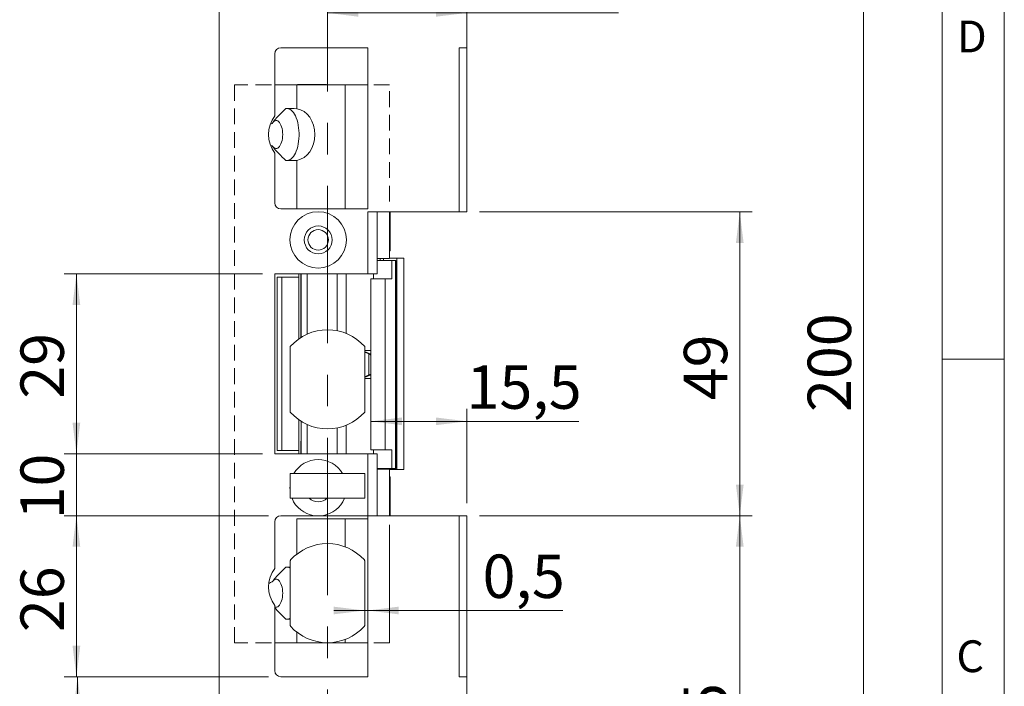
# Model space of a CAD drawing. Units: millimetres. Extents: x 0 to 210, y 0 to 297.
# Drawn here: x 131 to 210, y 129 to 182 of the extents above; entities that cross this region are included whole.
import ezdxf

# ---------------------------------------------------------------- set-up
doc = ezdxf.new("R2010")
doc.units = ezdxf.units.MM
doc.linetypes.add('CENTERX2', pattern=[20.32, 12.7, -2.54, 2.54, -2.54])
doc.linetypes.add('HIDDEN', pattern=[1.905, 1.27, -0.635])
doc.styles.add('SLDTEXTSTYLE0', font='TXT', dxfattribs={"width": 0.75})
doc.dimstyles.new('SLDDIMSTYLE0', dxfattribs={"dimtxt": 3.5, "dimasz": 2.5, "dimexe": 0, "dimexo": 0.0625, "dimgap": 0.875, "dimtad": 1, "dimdec": 1, "dimlfac": 2, "dimrnd": 1e-09, "dimzin": 12, "dimdsep": 46, "dimtxsty": 'SLDTEXTSTYLE0', "dimsah": 1, "dimcen": 0.09, "dimadec": 0, "dimazin": 3, "dimtfac": 1, "dimtofl": 0, "dimtmove": 0, "dimatfit": 3, "dimfxl": 0, "dimfrac": 2, "dimtolj": 1, "dimtzin": 12, "dimarcsym": 0})
doc.dimstyles.new('SLDDIMSTYLE3', dxfattribs={"dimtxt": 3.5, "dimasz": 2.5, "dimexe": 0, "dimexo": 0.0625, "dimgap": 0.875, "dimtad": 1, "dimdec": 1, "dimlfac": 2, "dimrnd": 1e-09, "dimdsep": 46, "dimtxsty": 'SLDTEXTSTYLE0', "dimsah": 1, "dimcen": 0.09, "dimadec": 0, "dimazin": 2, "dimtfac": 1, "dimtmove": 0, "dimatfit": 0, "dimfxl": 0, "dimfrac": 2, "dimtolj": 1, "dimtzin": 12, "dimarcsym": 0})
doc.dimstyles.new('SLDDIMSTYLE4', dxfattribs={"dimtxt": 3.5, "dimasz": 2.5, "dimexe": 0, "dimexo": 0.0625, "dimgap": 0.875, "dimtad": 1, "dimdec": 1, "dimlfac": 2, "dimrnd": 1e-09, "dimzin": 12, "dimdsep": 46, "dimtxsty": 'SLDTEXTSTYLE0', "dimsah": 1, "dimcen": 0.09, "dimadec": 0, "dimazin": 3, "dimtfac": 1, "dimtmove": 0, "dimatfit": 0, "dimfxl": 0, "dimfrac": 2, "dimtolj": 1, "dimtzin": 12, "dimarcsym": 0})

# ---------------------------------------------------------------- blocks, each defined once
blk = doc.blocks.new('_D_6')
at = {"color": 7, "linetype": 'Continuous', "lineweight": 0}
for p, q in [((155.415, 182.927), (166.665, 182.927)), ((166.665, 182.927), (178.884, 182.927))]:
    blk.add_line(p, q, dxfattribs=at)
for points in [[(155.415, 182.927), (157.915, 182.617), (157.915, 183.237)], [(166.665, 182.927), (164.165, 183.237), (164.165, 182.617)]]:
    blk.add_solid(points, dxfattribs=at)
at = {"color": 7, "linetype": 'Continuous', "lineweight": 0, "insert": (169.833, 187.439), "char_height": 3.5, "attachment_point": 1, "style": 'SLDTEXTSTYLE0'}
blk.add_mtext('22,5', dxfattribs=at)
blk = doc.blocks.new('_D_7')
at = {"color": 7, "linetype": 'Continuous', "lineweight": 0}
for p, q in [((167.165, 204.613), (199.651, 204.613)), ((198.651, 104.613), (198.651, 204.613)), ((167.165, 104.613), (199.651, 104.613))]:
    blk.add_line(p, q, dxfattribs=at)
for points in [[(198.651, 204.613), (198.341, 202.113), (198.961, 202.113)], [(198.651, 104.613), (198.961, 107.113), (198.341, 107.113)]]:
    blk.add_solid(points, dxfattribs=at)
at = {"color": 7, "linetype": 'Continuous', "lineweight": 0, "insert": (194.139, 150.734), "char_height": 3.5, "attachment_point": 1, "rotation": 90, "style": 'SLDTEXTSTYLE0'}
blk.add_mtext('200', dxfattribs=at)
blk = doc.blocks.new('_D_8')
at = {"color": 7, "linetype": 'Continuous', "lineweight": 0}
for p, q in [((167.665, 166.863), (189.665, 166.863)), ((188.665, 166.863), (188.665, 142.363)), ((167.665, 142.363), (189.665, 142.363))]:
    blk.add_line(p, q, dxfattribs=at)
for points in [[(188.665, 166.863), (188.355, 164.363), (188.975, 164.363)], [(188.665, 142.363), (188.975, 144.863), (188.355, 144.863)]]:
    blk.add_solid(points, dxfattribs=at)
at = {"color": 7, "linetype": 'Continuous', "lineweight": 0, "insert": (184.153, 151.677), "char_height": 3.5, "attachment_point": 1, "rotation": 90, "style": 'SLDTEXTSTYLE0'}
blk.add_mtext('49', dxfattribs=at)
blk = doc.blocks.new('_D_9')
at = {"color": 7, "linetype": 'Continuous', "lineweight": 0}
for p, q in [((158.415, 134.713), (155.915, 134.713)), ((158.415, 134.713), (158.665, 134.713)), ((158.665, 134.713), (174.39, 134.713))]:
    blk.add_line(p, q, dxfattribs=at)
for points in [[(158.415, 134.713), (155.915, 135.023), (155.915, 134.403)], [(158.665, 134.713), (161.165, 134.403), (161.165, 135.023)]]:
    blk.add_solid(points, dxfattribs=at)
at = {"color": 7, "linetype": 'Continuous', "lineweight": 0, "insert": (167.925, 139.225), "char_height": 3.5, "attachment_point": 1, "style": 'SLDTEXTSTYLE0'}
blk.add_mtext('0,5', dxfattribs=at)
blk = doc.blocks.new('_D_10')
at = {"color": 7, "linetype": 'Continuous', "lineweight": 0}
for p, q in [((167.665, 142.363), (189.665, 142.363)), ((188.665, 104.613), (188.665, 142.363)), ((167.165, 104.613), (189.665, 104.613))]:
    blk.add_line(p, q, dxfattribs=at)
for points in [[(188.665, 142.363), (188.355, 139.863), (188.975, 139.863)], [(188.665, 104.613), (188.975, 107.113), (188.355, 107.113)]]:
    blk.add_solid(points, dxfattribs=at)
at = {"color": 7, "linetype": 'Continuous', "lineweight": 0, "insert": (184.153, 119.582), "char_height": 3.5, "attachment_point": 1, "rotation": 90, "style": 'SLDTEXTSTYLE0'}
blk.add_mtext('75,5', dxfattribs=at)
blk = doc.blocks.new('_D_11')
at = {"color": 7, "linetype": 'Continuous', "lineweight": 0}
for p, q in [((150.665, 129.363), (134.258, 129.363)), ((135.258, 104.613), (135.258, 129.363)), ((152.415, 104.613), (134.258, 104.613))]:
    blk.add_line(p, q, dxfattribs=at)
for points in [[(135.258, 129.363), (134.948, 126.863), (135.568, 126.863)], [(135.258, 104.613), (135.568, 107.113), (134.948, 107.113)]]:
    blk.add_solid(points, dxfattribs=at)
at = {"color": 7, "linetype": 'Continuous', "lineweight": 0, "insert": (130.746, 112.618), "char_height": 3.5, "attachment_point": 1, "rotation": 90, "style": 'SLDTEXTSTYLE0'}
blk.add_mtext('49,5', dxfattribs=at)
blk = doc.blocks.new('_D_12')
at = {"color": 7, "linetype": 'Continuous', "lineweight": 0}
for p, q in [((150.665, 142.363), (134.165, 142.363)), ((135.165, 129.363), (135.165, 142.363)), ((150.665, 129.363), (134.165, 129.363))]:
    blk.add_line(p, q, dxfattribs=at)
for points in [[(135.165, 142.363), (134.855, 139.863), (135.475, 139.863)], [(135.165, 129.363), (135.475, 131.863), (134.855, 131.863)]]:
    blk.add_solid(points, dxfattribs=at)
at = {"color": 7, "linetype": 'Continuous', "lineweight": 0, "insert": (130.653, 132.973), "char_height": 3.5, "attachment_point": 1, "rotation": 90, "style": 'SLDTEXTSTYLE0'}
blk.add_mtext('26', dxfattribs=at)
blk = doc.blocks.new('_D_13')
at = {"color": 7, "linetype": 'Continuous', "lineweight": 0}
for p, q in [((135.165, 147.363), (135.165, 149.863)), ((150.165, 147.363), (134.165, 147.363)), ((135.165, 142.363), (135.165, 147.363)), ((150.665, 142.363), (134.165, 142.363)), ((135.165, 142.363), (135.165, 139.863))]:
    blk.add_line(p, q, dxfattribs=at)
for points in [[(135.165, 147.363), (135.475, 149.863), (134.855, 149.863)], [(135.165, 142.363), (134.855, 139.863), (135.475, 139.863)]]:
    blk.add_solid(points, dxfattribs=at)
at = {"color": 7, "linetype": 'Continuous', "lineweight": 0, "insert": (130.653, 142.067), "char_height": 3.5, "attachment_point": 1, "rotation": 90, "style": 'SLDTEXTSTYLE0'}
blk.add_mtext('10', dxfattribs=at)
blk = doc.blocks.new('_D_14')
at = {"color": 7, "linetype": 'Continuous', "lineweight": 0}
for p, q in [((150.165, 161.863), (134.165, 161.863)), ((135.165, 161.863), (135.165, 147.363)), ((150.165, 147.363), (134.165, 147.363))]:
    blk.add_line(p, q, dxfattribs=at)
for points in [[(135.165, 161.863), (134.855, 159.363), (135.475, 159.363)], [(135.165, 147.363), (135.475, 149.863), (134.855, 149.863)]]:
    blk.add_solid(points, dxfattribs=at)
at = {"color": 7, "linetype": 'Continuous', "lineweight": 0, "insert": (130.653, 151.8), "char_height": 3.5, "attachment_point": 1, "rotation": 90, "style": 'SLDTEXTSTYLE0'}
blk.add_mtext('29', dxfattribs=at)
blk = doc.blocks.new('_D_22')
at = {"color": 7, "linetype": 'Continuous', "lineweight": 0}
for p, q in [((166.665, 143.363), (166.665, 150.974)), ((158.912, 149.974), (166.665, 149.974)), ((166.665, 149.974), (175.683, 149.974))]:
    blk.add_line(p, q, dxfattribs=at)
for points in [[(158.912, 149.974), (161.412, 149.664), (161.412, 150.284)], [(166.665, 149.974), (164.165, 150.284), (164.165, 149.664)]]:
    blk.add_solid(points, dxfattribs=at)
at = {"color": 7, "linetype": 'Continuous', "lineweight": 0, "insert": (166.632, 154.486), "char_height": 3.5, "attachment_point": 1, "style": 'SLDTEXTSTYLE0'}
blk.add_mtext('15,5', dxfattribs=at)

msp = doc.modelspace()

# ---------------------------------------------------------------- linework, layer by layer
at = {"color": 7, "linetype": 'Continuous', "lineweight": 0}
for p, q in [((210, 297), (210, 0)), ((205, 5), (205, 292)), ((210, 155), (205, 155))]:
    msp.add_line(p, q, dxfattribs=at)
at = {"color": 7, "linetype": 'CENTERX2', "lineweight": 0}
for p, q in [((155.415, 209.613), (155.415, 97.113)), ((160.415, 141.613), (160.415, 132.113))]:
    msp.add_line(p, q, dxfattribs=at)
at = {"color": 7, "linetype": 'Continuous', "lineweight": 15}
for p, q in [((166.665, 204.113), (166.665, 180.113)), ((146.665, 111.363), (146.665, 197.863)), ((151.165, 179.613), (151.165, 174.613)), ((158.665, 180.113), (151.665, 180.113)), ((158.665, 167.113), (158.665, 180.113)), ((166.665, 180.113), (166.04, 180.113)), ((166.04, 180.113), (166.04, 166.863)), ((166.665, 180.113), (166.665, 166.863)), ((151.165, 177.113), (152.943, 177.113)), ((152.943, 177.113), (152.943, 175.197)), ((152.943, 177.113), (156.83, 177.113)), ((152.99, 177.149), (152.99, 177.113)), ((152.99, 177.149), (155.34, 177.149)), ((155.34, 177.113), (155.34, 177.149)), ((156.83, 177.113), (156.83, 167.113)), ((156.83, 177.113), (158.665, 177.113)), ((151.165, 171.613), (151.165, 167.613)), ((152.943, 171.029), (152.943, 167.113)), ((151.665, 167.113), (158.665, 167.113)), ((166.04, 166.863), (158.665, 166.863)), ((158.665, 161.863), (158.665, 166.863)), ((159.415, 166.863), (159.415, 161.863)), ((160.415, 163.238), (160.415, 166.863)), ((160.46, 166.863), (160.46, 163.738)), ((166.04, 166.863), (166.665, 166.863)), ((160.415, 163.738), (160.46, 163.738)), ((159.415, 163.113), (160.415, 163.113)), ((160.597, 162.963), (159.415, 162.963)), ((159.665, 162.963), (159.665, 163.113)), ((160.415, 163.238), (160.415, 163.113)), ((161.012, 163.138), (160.415, 163.138)), ((160.597, 161.463), (160.597, 162.963)), ((160.597, 162.963), (160.912, 162.963)), ((160.912, 162.963), (160.912, 146.163)), ((160.912, 162.963), (160.915, 162.963)), ((160.915, 162.963), (160.915, 146.163)), ((161.012, 146.088), (161.012, 163.138)), ((161.012, 163.138), (161.56, 163.138)), ((161.56, 146.088), (161.56, 163.138)), ((158.665, 161.863), (151.165, 161.863)), ((151.165, 161.863), (151.165, 147.363)), ((151.365, 161.613), (151.365, 147.613)), ((151.365, 161.613), (151.726, 161.613)), ((151.726, 147.613), (151.726, 161.613)), ((153.115, 161.613), (151.726, 161.613)), ((153.115, 161.613), (153.115, 161.863)), ((153.115, 156.635), (153.115, 161.613)), ((153.275, 156.743), (153.275, 161.863)), ((153.283, 161.863), (153.283, 156.748)), ((153.78, 161.863), (153.78, 157.013)), ((156.19, 161.863), (156.19, 157.287)), ((156.92, 157.069), (156.92, 161.863)), ((159.415, 161.863), (158.665, 161.863)), ((158.912, 161.463), (158.912, 147.663)), ((158.912, 161.463), (160.057, 161.463)), ((159.13, 161.463), (159.13, 161.863)), ((160.057, 161.463), (160.057, 147.663)), ((160.057, 161.463), (160.597, 161.463)), ((152.415, 156.009), (152.415, 150.717)), ((158.415, 150.717), (158.415, 156.009)), ((158.74, 155.413), (158.415, 155.563)), ((158.415, 155.563), (158.415, 155.563)), ((158.415, 155.563), (158.539, 155.563)), ((158.912, 155.389), (158.539, 155.563)), ((158.74, 153.713), (158.74, 155.413)), ((158.415, 153.563), (158.74, 153.713)), ((158.415, 153.563), (158.415, 153.563)), ((158.539, 153.563), (158.415, 153.563)), ((158.539, 153.563), (158.912, 153.737)), ((153.115, 147.613), (153.115, 150.09)), ((153.283, 149.978), (153.283, 147.363)), ((153.78, 149.712), (153.78, 147.363)), ((156.19, 149.439), (156.19, 147.363)), ((156.92, 147.363), (156.92, 149.657)), ((153.275, 147.363), (153.275, 148.363)), ((153.283, 148.363), (153.275, 148.363)), ((151.165, 147.363), (158.665, 147.363)), ((151.365, 147.613), (151.726, 147.613)), ((151.726, 147.613), (153.115, 147.613)), ((153.115, 147.363), (153.115, 147.613)), ((158.665, 142.363), (158.665, 147.363)), ((158.665, 147.363), (159.415, 147.363)), ((160.057, 147.663), (158.912, 147.663)), ((159.13, 147.663), (159.13, 147.363)), ((159.415, 147.363), (159.415, 142.363)), ((160.597, 147.663), (160.057, 147.663)), ((160.597, 147.663), (160.597, 146.163)), ((159.415, 146.163), (160.597, 146.163)), ((159.665, 146.113), (159.665, 146.163)), ((160.912, 146.163), (160.597, 146.163)), ((160.915, 146.163), (160.912, 146.163)), ((158.415, 145.763), (152.415, 145.763)), ((152.415, 143.763), (152.415, 145.763)), ((158.415, 143.763), (158.415, 145.763)), ((160.415, 146.113), (159.415, 146.113)), ((160.415, 146.113), (160.415, 145.988)), ((160.415, 146.088), (161.012, 146.088)), ((160.415, 142.363), (160.415, 145.988)), ((160.46, 145.488), (160.415, 145.488)), ((160.46, 145.488), (160.46, 142.363)), ((161.012, 146.088), (161.56, 146.088)), ((158.415, 143.763), (152.415, 143.763)), ((154.328, 142.363), (151.665, 142.363)), ((158.665, 142.363), (155.001, 142.363)), ((158.665, 129.363), (158.665, 142.363)), ((158.665, 142.363), (166.04, 142.363)), ((166.04, 129.363), (166.04, 142.363)), ((166.665, 142.363), (166.04, 142.363)), ((166.665, 129.363), (166.665, 142.363)), ((151.165, 141.863), (151.165, 138.113)), ((158.665, 142.113), (152.943, 142.113)), ((152.943, 139.258), (152.943, 142.113)), ((156.83, 139.854), (156.83, 142.113)), ((152.415, 138.721), (152.415, 133.505)), ((158.415, 133.505), (158.415, 138.721)), ((151.165, 135.113), (151.165, 129.863)), ((152.943, 132.113), (152.943, 132.968)), ((152.943, 132.113), (151.165, 132.113)), ((156.83, 132.113), (152.943, 132.113)), ((156.83, 132.113), (156.83, 132.372)), ((158.665, 132.113), (156.83, 132.113)), ((151.665, 129.363), (158.665, 129.363)), ((166.04, 129.363), (166.665, 129.363)), ((166.665, 129.363), (166.665, 105.113))]:
    msp.add_line(p, q, dxfattribs=at)
at = {"color": 7, "linetype": 'HIDDEN', "lineweight": 0}
for p, q in [((160.415, 177.113), (147.915, 177.113)), ((147.915, 177.113), (147.915, 135.113)), ((160.415, 167.713), (160.415, 177.113)), ((147.915, 132.092), (147.915, 135.113)), ((160.415, 132.113), (147.915, 132.092))]:
    msp.add_line(p, q, dxfattribs=at)
at = {"color": 206, "linetype": 'Continuous', "lineweight": 15}
for p, q in [((159.933, 162.963), (159.933, 163.113)), ((159.933, 146.113), (159.933, 146.163))]:
    msp.add_line(p, q, dxfattribs=at)
at = {"color": 7, "linetype": 'Continuous', "lineweight": 15, "flags": 128}
for points in [[(152.181, 175.211), (152.271, 175.193), (152.374, 175.15), (152.474, 175.085), (152.57, 174.998), (152.661, 174.889), (152.746, 174.76), (152.825, 174.613), (152.896, 174.449), (152.958, 174.27), (153.011, 174.078), (153.054, 173.875), (153.086, 173.663), (153.108, 173.446), (153.12, 173.224), (153.12, 173.002), (153.108, 172.78), (153.086, 172.562), (153.054, 172.351), (153.011, 172.148), (152.958, 171.956), (152.896, 171.777), (152.825, 171.613), (152.746, 171.465), (152.661, 171.337), (152.57, 171.228), (152.474, 171.141), (152.374, 171.075), (152.271, 171.033), (152.181, 171.015)], [(150.993, 172.16), (151.024, 172.122), (151.095, 172.055), (151.17, 172.01), (151.247, 171.989), (151.325, 171.993), (151.401, 172.021), (151.475, 172.073), (151.545, 172.147), (151.609, 172.242), (151.665, 172.356), (151.713, 172.487), (151.751, 172.631), (151.779, 172.786), (151.797, 172.948), (151.802, 173.113), (151.797, 173.278), (151.779, 173.44), (151.751, 173.595), (151.713, 173.739), (151.665, 173.869), (151.609, 173.984), (151.545, 174.079), (151.475, 174.153), (151.401, 174.205), (151.325, 174.233), (151.247, 174.236), (151.17, 174.216), (151.095, 174.171), (151.024, 174.103), (151.019, 174.097)], [(151.165, 135.012), (151.17, 135.01), (151.247, 134.989), (151.325, 134.993), (151.401, 135.021), (151.475, 135.073), (151.545, 135.147), (151.609, 135.242), (151.665, 135.356), (151.713, 135.487), (151.751, 135.631), (151.779, 135.786), (151.797, 135.948), (151.802, 136.113), (151.797, 136.278), (151.779, 136.44), (151.751, 136.595), (151.713, 136.739), (151.665, 136.869), (151.609, 136.984), (151.545, 137.079), (151.475, 137.153), (151.401, 137.205), (151.325, 137.233), (151.247, 137.236), (151.17, 137.216), (151.095, 137.171), (151.024, 137.103), (151.019, 137.097)]]:
    msp.add_lwpolyline(points, dxfattribs=at)
at = {"color": 7, "linetype": 'Continuous', "lineweight": 15}
for radius in [2.275, 1.125, 0.825]:
    msp.add_circle((154.665, 164.613), radius, dxfattribs=at)
for centre, radius, start, end in [((151.665, 179.613), 0.5, 90, 180), ((153.165, 173.113), 2.5, 143.1301, 216.8699), ((151.665, 167.613), 0.5, 180, 270), ((155.415, 153.363), 4, 41.40962, 138.59038), ((155.415, 153.363), 4, 221.40962, 318.59038), ((154.665, 144.613), 2.275, 30.36418, 149.63582), ((154.665, 144.613), 2.275, 171.49811, 188.50189), ((154.665, 144.613), 2.275, 201.93944, 261.49811), ((154.665, 144.613), 1.125, 229.07394, 270), ((154.665, 144.613), 1.125, 270, 310.92606), ((154.665, 144.613), 2.275, 278.50189, 338.06056), ((151.665, 141.863), 0.5, 90, 180), ((155.415, 136.113), 4, 41.96189, 138.03811), ((152.118, 137.669), 0.545, 57.08178, 83.3425), ((152.515, 138.721), 0.1, 138.03811, 180), ((158.315, 138.721), 0.1, 0, 41.96189), ((153.165, 136.613), 2.5, 143.1301, 216.8699), ((152.118, 134.557), 0.545, 276.6575, 302.91822), ((152.515, 133.505), 0.1, 180, 221.96189), ((155.415, 136.113), 4, 221.96189, 318.03811), ((158.315, 133.505), 0.1, 318.03811, 0), ((151.665, 129.863), 0.5, 180, 270)]:
    msp.add_arc(centre, radius, start, end, dxfattribs=at)
for centre, major_axis, ratio, start_param, end_param in [((152.392, 173.113), (-4.473, 0), 0.469472, 4.588903, 4.786204), ((152.739, 173.113), (0, 2.1), 0.790838, 3.265078, 6.1597), ((152.392, 173.113), (2.396, 0), 0.469472, 2.212397, 2.290854), ((152.392, 173.113), (2.396, 0), 0.469472, 3.992331, 4.070788), ((152.392, 173.113), (-4.473, 0), 0.469472, 1.496981, 1.694282), ((152.392, 136.113), (-4.473, 0), 0.469472, 4.70738, 4.786204), ((152.392, 136.113), (2.396, 0), 0.469472, 2.212397, 2.366006), ((152.392, 136.113), (-4.473, 0), 0.469472, 1.496981, 1.575805)]:
    msp.add_ellipse(centre, major_axis=major_axis, ratio=ratio, start_param=start_param, end_param=end_param, dxfattribs=at)
for points, knots in [([(150.958, 174.014), (151.042, 174.126), (151.246, 174.4), (151.622, 174.793), (151.915, 175.069), (152.062, 175.207)], [0, 0, 0, 0, 0.257933, 0.628156, 1, 1, 1, 1]), ([(152.062, 171.019), (151.866, 171.204), (151.57, 171.483), (151.202, 171.883), (151.04, 172.102), (150.958, 172.212)], [0, 0, 0, 0, 0.497745, 0.748226, 1, 1, 1, 1]), ([(158.912, 155.688), (158.912, 155.688), (158.873, 155.688), (158.764, 155.688), (158.601, 155.688), (158.474, 155.688), (158.415, 155.688)], [0, 0, 0, 0, 0.000985, 0.356049, 0.700297, 1, 1, 1, 1]), ([(158.912, 155.339), (158.896, 155.345), (158.859, 155.36), (158.797, 155.387), (158.755, 155.406), (158.74, 155.413)], [0, 0, 0, 0, 0.325885, 0.755989, 1, 1, 1, 1]), ([(158.912, 153.438), (158.912, 153.438), (158.873, 153.438), (158.764, 153.438), (158.601, 153.438), (158.474, 153.438), (158.415, 153.438)], [0, 0, 0, 0, 0.000985, 0.356049, 0.700297, 1, 1, 1, 1]), ([(158.74, 153.713), (158.77, 153.726), (158.829, 153.753), (158.89, 153.779), (158.911, 153.787), (158.912, 153.787)], [0, 0, 0, 0, 0.479502, 0.960132, 1, 1, 1, 1]), ([(154.328, 142.363), (154.415, 142.363), (154.589, 142.363), (154.815, 142.363), (154.952, 142.363), (155.001, 142.363)], [0, 0, 0, 0, 0.387288, 0.779746, 1, 1, 1, 1]), ([(150.958, 137.014), (151.042, 137.126), (151.246, 137.4), (151.622, 137.793), (151.915, 138.069), (152.062, 138.207)], [0, 0, 0, 0, 0.2579327, 0.6281561, 1, 1, 1, 1]), ([(152.062, 134.019), (151.867, 134.205), (151.573, 134.485), (151.276, 134.798), (151.179, 134.925), (151.165, 134.944)], [0, 0, 0, 0, 0.628246, 0.944398, 1, 1, 1, 1])]:
    msp.add_open_spline(points, degree=3, knots=knots, dxfattribs=at)

# ---------------------------------------------------------------- texts
at = {"color": 7, "linetype": 'Continuous', "lineweight": 0, "char_height": 2.562, "attachment_point": 1, "style": 'SLDTEXTSTYLE0'}
for s, insert in [('D', (206.181, 182.303)), ('C', (206.136, 132.303))]:
    msp.add_mtext(s, dxfattribs=dict(at, insert=insert))

# ---------------------------------------------------------------- dimensions: what is measured, and where the dimension line sits
at = {"color": 7, "linetype": 'Continuous', "lineweight": 0}
for base, p1, p2, dimstyle, picture, middle in [((166.665, 182.927), (155.415, 209.613), (166.665, 166.863), 'SLDDIMSTYLE0', '_D_6', (174.359, 182.927)), ((166.665, 149.974), (158.912, 147.663), (166.665, 142.363), 'SLDDIMSTYLE0', '_D_22', (171.158, 149.974)), ((158.665, 134.713), (158.415, 133.505), (158.665, 129.363), 'SLDDIMSTYLE3', '_D_9', (171.158, 134.713))]:
    dim = msp.add_linear_dim(base=base, p1=p1, p2=p2, dimstyle=dimstyle, dxfattribs=at)
    dim.commit()
    dim.dimension.update_dxf_attribs({"geometry": picture, "text_midpoint": middle, "dimtype": 160})
for base, p1, p2, dimstyle, picture, middle in [((198.651, 204.613), (166.165, 104.613), (166.165, 204.613), 'SLDDIMSTYLE0', '_D_7', (198.651, 154.613)), ((188.665, 142.363), (166.665, 166.863), (166.665, 142.363), 'SLDDIMSTYLE0', '_D_8', (188.665, 154.263)), ((135.165, 147.363), (151.165, 161.863), (151.165, 147.363), 'SLDDIMSTYLE0', '_D_14', (135.165, 154.386)), ((135.165, 147.363), (151.665, 142.363), (151.165, 147.363), 'SLDDIMSTYLE4', '_D_13', (135.165, 144.653)), ((135.165, 142.363), (151.665, 129.363), (151.665, 142.363), 'SLDDIMSTYLE0', '_D_12', (135.165, 135.559)), ((188.665, 142.363), (166.165, 104.613), (166.665, 142.363), 'SLDDIMSTYLE0', '_D_10', (188.665, 124.108)), ((135.258, 129.363), (153.415, 104.613), (151.665, 129.363), 'SLDDIMSTYLE0', '_D_11', (135.258, 117.144))]:
    dim = msp.add_linear_dim(base=base, p1=p1, p2=p2, angle=90, dimstyle=dimstyle, dxfattribs=at)
    dim.commit()
    dim.dimension.update_dxf_attribs({"geometry": picture, "text_midpoint": middle, "dimtype": 160})

doc.saveas('drawing.dxf')
